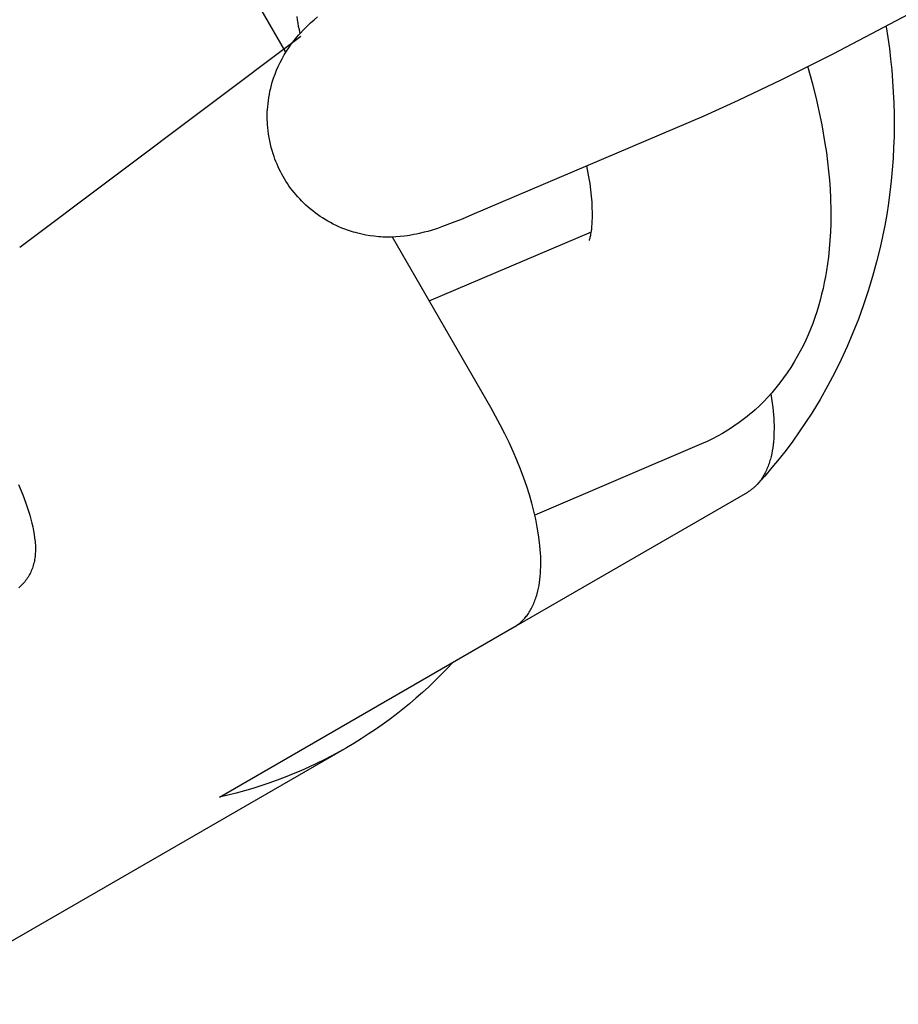
# Model space of a CAD drawing. Units: inches. Extents: x -396 to 870, y -189 to 341.
# Drawn here: x -239 to -238, y 22 to 23 of the extents above; entities that cross this region are included whole.
import ezdxf

# ---------------------------------------------------------------- set-up
doc = ezdxf.new("R2010")
doc.units = ezdxf.units.IN
doc.header["$MEASUREMENT"] = 0
doc.layers.add('Make2D$Visible$Curves', color=7, linetype='Continuous', true_color=0x000000)

msp = doc.modelspace()

# ---------------------------------------------------------------- linework, layer by layer
at = {"layer": 'Make2D$Visible$Curves', "lineweight": -3}
for points in [[(-238.9694, 23.2141), (-239.1588, 23.5421)], [(-237.7984, 23.4607), (-237.8724, 23.4172), (-238.0137, 23.3377), (-238.2511, 23.2119), (-238.3192, 23.178), (-238.3761, 23.1508), (-238.4212, 23.1306)], [(-238.9746, 23.0545), (-238.9763, 23.0577), (-238.9779, 23.0609), (-238.9795, 23.0642), (-238.9809, 23.0675), (-238.9823, 23.0708), (-238.9836, 23.0742), (-238.9848, 23.0775), (-238.986, 23.081), (-238.9873, 23.0852), (-238.9885, 23.0895), (-238.9896, 23.0938), (-238.9905, 23.0981), (-238.9913, 23.1024), (-238.992, 23.1068), (-238.9926, 23.1112), (-238.9931, 23.1156), (-238.9933, 23.119), (-238.9935, 23.1224), (-238.9936, 23.1258), (-238.9937, 23.1292), (-238.9937, 23.1325), (-238.9936, 23.1359), (-238.9934, 23.1393), (-238.9931, 23.1427), (-238.9927, 23.1468), (-238.9922, 23.1509), (-238.9916, 23.155), (-238.9909, 23.159), (-238.9901, 23.163), (-238.9892, 23.167), (-238.9882, 23.171), (-238.9871, 23.1749), (-238.9862, 23.1775), (-238.9854, 23.1802), (-238.9835, 23.1854), (-238.9815, 23.1906), (-238.9793, 23.1956), (-238.9769, 23.2007), (-238.9743, 23.2056), (-238.9729, 23.2081), (-238.9715, 23.2106), (-238.9686, 23.2154), (-238.9654, 23.2201), (-238.9622, 23.2246), (-238.9586, 23.2294), (-238.955, 23.2338), (-238.9527, 23.2364), (-238.9505, 23.2389), (-238.9463, 23.2435), (-238.9414, 23.2483), (-238.9368, 23.2527), (-238.9322, 23.2567), (-238.9277, 23.2605)], [(-238.9506, 23.2388), (-238.9516, 23.2434), (-238.9526, 23.2479), (-238.9533, 23.2524), (-238.954, 23.2568), (-238.9546, 23.2612)], [(-238.182, 23.2475), (-238.1798, 23.2334), (-238.1779, 23.2193), (-238.1762, 23.2052), (-238.1748, 23.191), (-238.1736, 23.1765), (-238.1727, 23.162), (-238.172, 23.1474), (-238.1717, 23.1329), (-238.1716, 23.1184), (-238.1718, 23.1039), (-238.1723, 23.0894), (-238.173, 23.075), (-238.1741, 23.0602), (-238.1755, 23.0455), (-238.1772, 23.0308), (-238.1791, 23.0162), (-238.1814, 23.0017), (-238.184, 22.9872), (-238.1868, 22.9728), (-238.1899, 22.9584), (-238.1946, 22.9393), (-238.1998, 22.9203), (-238.2055, 22.9015), (-238.2117, 22.8829), (-238.2184, 22.8644), (-238.2256, 22.8462), (-238.2331, 22.8286), (-238.2411, 22.8113), (-238.2495, 22.7942), (-238.2584, 22.7774), (-238.2688, 22.7592), (-238.2797, 22.7413), (-238.2877, 22.7289), (-238.296, 22.7167), (-238.3045, 22.7046), (-238.3133, 22.6928), (-238.3224, 22.6812), (-238.3318, 22.6698), (-238.3414, 22.6587), (-238.3512, 22.6477)], [(-239.3182, 22.9589), (-238.9497, 23.2351)], [(-238.285, 23.1948), (-238.2789, 23.173), (-238.2734, 23.1513), (-238.2698, 23.1352), (-238.2666, 23.1192), (-238.2623, 23.0947), (-238.2605, 23.0826), (-238.2589, 23.0705), (-238.2576, 23.0585), (-238.2565, 23.0465), (-238.2557, 23.0347), (-238.2551, 23.0229), (-238.2547, 23.0062), (-238.2548, 22.9897), (-238.2552, 22.9786), (-238.2558, 22.9675), (-238.2567, 22.9565), (-238.2579, 22.9455), (-238.259, 22.9367), (-238.2604, 22.928), (-238.2617, 22.9202), (-238.2632, 22.9124), (-238.2649, 22.9047), (-238.2667, 22.897), (-238.2687, 22.8892), (-238.2709, 22.8815), (-238.2732, 22.8739), (-238.2757, 22.8663), (-238.2784, 22.8588), (-238.2813, 22.8513), (-238.2844, 22.8439), (-238.2876, 22.8366), (-238.2911, 22.8294), (-238.2947, 22.8223), (-238.2986, 22.8152), (-238.3026, 22.8083), (-238.307, 22.8011), (-238.3117, 22.794), (-238.3165, 22.7873), (-238.3214, 22.7807), (-238.3266, 22.7742), (-238.332, 22.7679), (-238.3372, 22.762), (-238.3427, 22.7564), (-238.3483, 22.7509), (-238.354, 22.7456), (-238.3574, 22.7426), (-238.3609, 22.7396), (-238.3644, 22.7367), (-238.368, 22.7339), (-238.3748, 22.7288), (-238.3817, 22.724), (-238.3823, 22.7235), (-238.3895, 22.7189), (-238.3969, 22.7144)], [(-238.4212, 23.1306), (-238.7252, 23.0009)], [(-238.5714, 22.9675), (-238.5714, 22.9675), (-238.5714, 22.9675), (-238.5714, 22.9676), (-238.5712, 22.968), (-238.571, 22.9686), (-238.5707, 22.9695), (-238.5704, 22.9705), (-238.5701, 22.9716), (-238.5698, 22.973), (-238.5695, 22.9745), (-238.5692, 22.9762), (-238.5688, 22.9781), (-238.5685, 22.9802), (-238.5682, 22.9824), (-238.5679, 22.9857), (-238.5676, 22.9892), (-238.5674, 22.9929), (-238.5672, 22.997), (-238.5672, 23.0035), (-238.5674, 23.0106), (-238.5678, 23.0178), (-238.5684, 23.0256), (-238.5693, 23.0337), (-238.5704, 23.0422), (-238.5718, 23.051), (-238.5744, 23.0653)], [(-238.7252, 23.0009), (-238.7383, 22.9955), (-238.751, 22.9904), (-238.7638, 22.9857), (-238.7706, 22.9833), (-238.7789, 22.9807), (-238.7833, 22.9794), (-238.7879, 22.9782), (-238.7943, 22.9766), (-238.7978, 22.9758), (-238.8014, 22.9751), (-238.8073, 22.9741), (-238.8104, 22.9736), (-238.8136, 22.9732), (-238.8193, 22.9725), (-238.8252, 22.9721), (-238.8307, 22.9719), (-238.8362, 22.9719), (-238.842, 22.972), (-238.8449, 22.9722), (-238.8478, 22.9724), (-238.8533, 22.9729), (-238.8589, 22.9736), (-238.8643, 22.9745), (-238.8697, 22.9756), (-238.8751, 22.9769), (-238.8778, 22.9777), (-238.8805, 22.9784), (-238.8844, 22.9796), (-238.8883, 22.9809), (-238.8921, 22.9823), (-238.8959, 22.9838), (-238.8997, 22.9855), (-238.9034, 22.9872), (-238.9071, 22.989), (-238.9108, 22.9909), (-238.9143, 22.9928), (-238.9177, 22.9948), (-238.9211, 22.997), (-238.9244, 22.9991), (-238.9277, 23.0014), (-238.9309, 23.0038), (-238.9341, 23.0062), (-238.9372, 23.0088), (-238.9401, 23.0113), (-238.943, 23.0138), (-238.9457, 23.0164), (-238.9485, 23.0191), (-238.9511, 23.0219), (-238.9537, 23.0247), (-238.9562, 23.0276), (-238.9586, 23.0305), (-238.9609, 23.0334), (-238.963, 23.0362), (-238.9652, 23.0392), (-238.9672, 23.0421), (-238.9692, 23.0452), (-238.971, 23.0482), (-238.9729, 23.0513), (-238.9746, 23.0545)], [(-238.7813, 22.8882), (-238.5687, 22.9789)], [(-238.7006, 22.7485), (-238.8296, 22.9719)], [(-238.3334, 22.7663), (-238.3319, 22.7572), (-238.3308, 22.7484), (-238.3302, 22.7436), (-238.3298, 22.7388), (-238.3295, 22.7342), (-238.3293, 22.7296), (-238.3291, 22.7251), (-238.3291, 22.7207), (-238.3292, 22.7163), (-238.3293, 22.712), (-238.3296, 22.7078), (-238.3299, 22.7037), (-238.3303, 22.6997), (-238.3309, 22.6958), (-238.3315, 22.6919), (-238.3322, 22.6882), (-238.333, 22.6845), (-238.3339, 22.681), (-238.3345, 22.679), (-238.335, 22.6771), (-238.3357, 22.6752), (-238.3363, 22.6734), (-238.337, 22.6715), (-238.3377, 22.6698), (-238.3384, 22.668), (-238.3391, 22.6663), (-238.3399, 22.6646), (-238.3407, 22.663), (-238.3416, 22.6614), (-238.3425, 22.6598), (-238.3434, 22.6583), (-238.3443, 22.6568), (-238.3452, 22.6553), (-238.3462, 22.6539), (-238.3474, 22.6523), (-238.3486, 22.6507), (-238.3499, 22.6492), (-238.3512, 22.6477)], [(-238.67, 22.4608), (-238.6687, 22.4615), (-238.6674, 22.4624), (-238.6662, 22.4632), (-238.665, 22.4641), (-238.6638, 22.465), (-238.6626, 22.4659), (-238.6614, 22.4669), (-238.6603, 22.4679), (-238.6592, 22.469), (-238.6581, 22.4701), (-238.6571, 22.4712), (-238.656, 22.4723), (-238.655, 22.4735), (-238.654, 22.4748), (-238.653, 22.476), (-238.6521, 22.4773), (-238.6511, 22.4787), (-238.6501, 22.4802), (-238.6492, 22.4817), (-238.6483, 22.4832), (-238.6475, 22.4848), (-238.6466, 22.4864), (-238.6458, 22.488), (-238.645, 22.4897), (-238.6443, 22.4914), (-238.6435, 22.4932), (-238.6428, 22.495), (-238.6422, 22.4968), (-238.6415, 22.4986), (-238.6409, 22.5005), (-238.6403, 22.5025), (-238.6398, 22.5044), (-238.6389, 22.508), (-238.6381, 22.5116), (-238.6373, 22.5154), (-238.6367, 22.5192), (-238.6362, 22.5231), (-238.6358, 22.5271), (-238.6354, 22.5313), (-238.6352, 22.5354), (-238.635, 22.5397), (-238.635, 22.5441), (-238.635, 22.5485), (-238.6351, 22.553), (-238.6354, 22.5576), (-238.6357, 22.5622), (-238.6361, 22.567), (-238.6366, 22.5717), (-238.6379, 22.5817), (-238.6396, 22.5918), (-238.6417, 22.6022), (-238.6441, 22.6127), (-238.6469, 22.6233), (-238.65, 22.6341), (-238.6535, 22.645), (-238.6573, 22.656), (-238.6616, 22.6676), (-238.6663, 22.6793), (-238.6713, 22.691), (-238.6766, 22.7026), (-238.6822, 22.7142), (-238.6881, 22.7257), (-238.6942, 22.7372), (-238.7006, 22.7485)], [(-238.3969, 22.7144), (-238.4033, 22.7109), (-238.4098, 22.7075), (-238.417, 22.704), (-238.4243, 22.7007)], [(-238.4243, 22.7007), (-238.6429, 22.6075)], [(-239.3197, 22.6476), (-239.3143, 22.6341), (-239.3102, 22.6232), (-239.3084, 22.6178), (-239.3067, 22.6125), (-239.3051, 22.6072), (-239.3036, 22.6021), (-239.3023, 22.597), (-239.3012, 22.5919), (-239.3002, 22.587), (-239.2993, 22.5822), (-239.2987, 22.5774), (-239.2984, 22.5751), (-239.2982, 22.5728), (-239.298, 22.5705), (-239.2978, 22.5682), (-239.2977, 22.566), (-239.2977, 22.5638), (-239.2977, 22.5616), (-239.2978, 22.5595), (-239.2979, 22.5574), (-239.298, 22.5553), (-239.2982, 22.5532), (-239.2985, 22.5512), (-239.2988, 22.5492), (-239.2991, 22.5472), (-239.2995, 22.5453), (-239.3, 22.5434), (-239.3005, 22.5415), (-239.3011, 22.5397), (-239.3017, 22.5379), (-239.3024, 22.5361), (-239.3031, 22.5344), (-239.3038, 22.5327), (-239.3047, 22.531), (-239.3055, 22.5294), (-239.3064, 22.5278), (-239.3074, 22.5262), (-239.3084, 22.5246), (-239.3095, 22.5231), (-239.3106, 22.5217), (-239.3117, 22.5202), (-239.3129, 22.5188), (-239.3142, 22.5174), (-239.3155, 22.5161), (-239.3168, 22.5148), (-239.3182, 22.5135), (-239.3196, 22.5123)], [(-238.3512, 22.6477), (-238.3519, 22.647), (-238.3527, 22.6462), (-238.3534, 22.6455), (-238.3542, 22.6447), (-238.355, 22.644), (-238.3557, 22.6433), (-238.3565, 22.6427), (-238.3573, 22.642), (-238.3581, 22.6414), (-238.359, 22.6407), (-238.3598, 22.6401), (-238.3606, 22.6395), (-238.3615, 22.639), (-238.3624, 22.6384), (-238.3632, 22.6379), (-238.3641, 22.6373)], [(-238.3641, 22.6373), (-238.7504, 22.4143)], [(-239.0562, 22.2378), (-238.67, 22.4608)], [(-238.7504, 22.4143), (-238.7581, 22.4061), (-238.7659, 22.3981), (-238.7739, 22.3902), (-238.782, 22.3824), (-238.7903, 22.3748), (-238.7987, 22.3674), (-238.8073, 22.3601), (-238.816, 22.353), (-238.8248, 22.3461), (-238.8337, 22.3393), (-238.8428, 22.3327), (-238.8519, 22.3263), (-238.8612, 22.3201), (-238.8706, 22.314), (-238.8801, 22.3082), (-238.8897, 22.3025)], [(-238.7504, 22.4143), (-238.7504, 22.4144)], [(-238.8897, 22.3025), (-239.4723, 21.9662)], [(-238.8897, 22.3025), (-238.8994, 22.2971), (-238.9092, 22.2918), (-238.9192, 22.2866), (-238.9292, 22.2817), (-238.9393, 22.277), (-238.9496, 22.2724), (-238.9599, 22.2681), (-238.9703, 22.2639), (-238.9808, 22.2599), (-238.9914, 22.2561), (-239.002, 22.2526), (-239.0127, 22.2492), (-239.0235, 22.246), (-239.0344, 22.2431), (-239.0453, 22.2403), (-239.0562, 22.2378)]]:
    msp.add_lwpolyline(points, dxfattribs=at)

doc.saveas('drawing.dxf')
